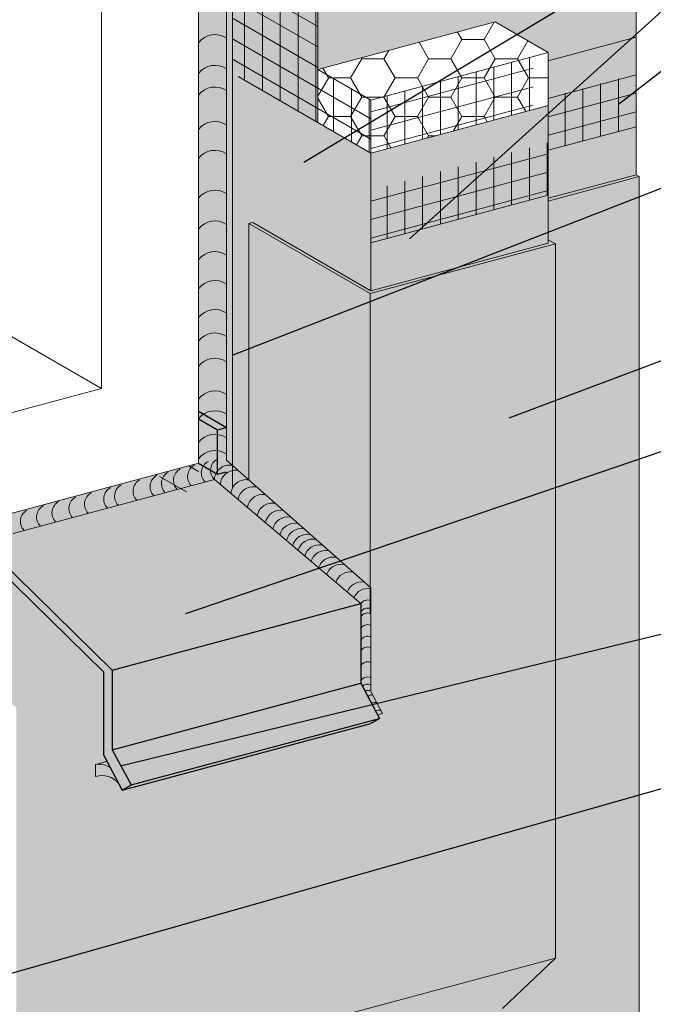
# Model space of a CAD drawing. Units: inches. Extents: x 0 to 89.1, y -32.5 to 10.6.
# Drawn here: x 11.4 to 13.2, y -5.6 to -2.8 of the extents above; entities that cross this region are included whole.
import ezdxf
from ezdxf import colors
from ezdxf.entities.mleader import LeaderData, LeaderLine
from ezdxf.math import Vec2, Vec3

# ---------------------------------------------------------------- set-up
doc = ezdxf.new("R2010")
doc.units = ezdxf.units.IN
doc.header["$MEASUREMENT"] = 0
for name, color, linetype, lineweight in [('AQUAFLASH', 250, 'CONTINUOUS', 5), ('BASE COAT', 253, 'CONTINUOUS', 5), ('FRAMING', 252, 'CONTINUOUS', 13), ('INSULATION', 40, 'CONTINUOUS', 5), ('MESH', 160, 'CONTINUOUS', 5), ('None', 7, 'CONTINUOUS', 0), ('SEALANT', 7, 'CONTINUOUS', 5)]:
    doc.layers.add(name, color=color, linetype=linetype, lineweight=lineweight)
for name, color, linetype, lineweight, true_color in [('BARRIER', 7, 'CONTINUOUS', 5, 0x83aaaa), ('FINISH', 7, 'CONTINUOUS', 5, 0xe2cc98), ('SUBSTRATE', 7, 'CONTINUOUS', 5, 0xffff9e)]:
    doc.layers.add(name, color=color, linetype=linetype, lineweight=lineweight, true_color=true_color)
doc.layers.add('FLASHING', color=7, linetype='CONTINUOUS', true_color=0xf0f0f0)
doc.styles.add('arial', font='arial.ttf', dxfattribs={"height": 0.12})
doc.styles.add('isocp', font='isocpeur.ttf', dxfattribs={"height": 0.085})

msp = doc.modelspace()

# ---------------------------------------------------------------- hatches: boundary and pattern name
at = {"layer": 'AQUAFLASH', "true_color": 0x383e3e}
h = msp.add_hatch(dxfattribs=at)
h.set_pattern_fill('ANSI31', color=250, scale=0.5348984864874351, angle=105)
h.set_pattern_definition([(150, (-56.26966438995824, -86.23099070640166), (-0.03343115540546469, -0.05790445971799575), [])])
h.paths.add_polyline_path([(11.11261104088565, -2.230297176858386), (11.91046709092358, -2.69093958119538), (11.91046709092358, -2.155625072073434), (11.11261104088565, -1.707620301839455)])
h.paths.add_polyline_path([(11.80054448407461, -4.15038995549088), (11.91046709092362, -4.120936281755775), (11.9104670909236, -4.049195849423342), (11.80054448407458, -4.078649523163705)])
h.paths.add_polyline_path([(10.30247670455174, -4.551796007220986), (10.3633698493197, -4.535479738255901), (9.653380123682055, -4.125566979879665), (9.65338012368207, -4.085338863423715), (9.158086568189049, -4.218052371634371), (10.1727775389075, -4.803884475515872), (10.34959638300087, -4.755535172567363), (10.34959638300089, -4.587243359480624)])
at = {"layer": 'BARRIER', "transparency": 33554687}
h = msp.add_hatch(color=256, dxfattribs=at)
h.dxf.hatch_style = 1
h.paths.add_polyline_path([(12.48157983435377, -6.602604320572325), (12.44987571632133, -6.611099413395863), (12.44987571632133, -6.635190383432388)], flags=17)
h.paths.add_polyline_path([(10.34959638300089, -5.500952052787909), (10.34325182952426, -5.497289023130293), (9.908882927963774, -5.66127150916472), (9.908882927963774, -6.223475034324508), (10.3495963830009, -6.038357515148164)])
h.paths.add_polyline_path([(10.30247670455174, -4.751869191863165), (9.908882927963774, -4.855442284534632), (9.908882927963774, -5.66127150916472), (10.34325182952426, -5.497289023130293), (10.30247670455174, -5.473747493751148)])
h.paths.add_polyline_path([(10.3495963830009, -6.444075462632441), (10.3495963830009, -6.400609947409478), (9.908882927963774, -6.560279171855186), (9.908882927963774, -6.5758016596332)])
h.paths.add_polyline_path([(10.3495963830009, -6.038357515148164), (9.908882927963774, -6.223475034324508), (9.908882927963774, -6.560279171855186), (10.3495963830009, -6.400609947409478)])
edge = h.paths.add_edge_path()
edge.add_line((12.9165597750964, -6.662069981507443), (12.9165597750964, -6.486051796726613))
edge.add_line((12.9165597750964, -6.486051796726613), (12.81612979859351, -6.512961927826439))
edge.add_line((12.81612979859351, -6.512961927826439), (12.81612979859352, -6.599817460658727))
edge.add_ellipse((12.76872632487253, -6.586852174527834), major_axis=(-0.04349786330539699, 0.02290075139571298), ratio=0.8229611419564621, start_angle=48.33799247147812, end_angle=203.9132216147854, ccw=False)
edge.add_line((12.72573199421539, -6.601411977122027), (12.72573199421541, -6.537183946507085))
edge.add_line((12.72573199421541, -6.537183946507085), (12.48157983435377, -6.602604320572325))
edge.add_line((12.48157983435377, -6.602604320572325), (12.44987571632133, -6.635190383432388))
edge.add_line((12.44987571632133, -6.635190383432388), (12.44987571632133, -6.696877812626184))
edge.add_ellipse((12.40247224260038, -6.683912526495178), major_axis=(-0.04349786330539699, 0.02290075139571298), ratio=0.8229611419564621, start_angle=48.33799247147812, end_angle=203.9132216147854, ccw=False)
edge.add_line((12.35947791194322, -6.698472329089327), (12.35947791194322, -6.635321432076523))
edge.add_line((12.35947791194322, -6.635321432076523), (12.02569356703735, -6.724758677740198))
edge.add_line((12.02569356703735, -6.724758677740198), (12.02569356703735, -6.80848917182783))
edge.add_ellipse((11.97829009331636, -6.795523885696923), major_axis=(-0.04349786330539699, 0.02290075139571298), ratio=0.8229611419564621, start_angle=48.33799247147812, end_angle=203.9132216147854, ccw=False)
edge.add_line((11.93529576265922, -6.810083688291115), (11.93529576265922, -6.748980696420858))
edge.add_line((11.93529576265922, -6.748980696420858), (11.56741892930003, -6.847552996833571))
edge.add_line((11.56741892930003, -6.847552996833571), (11.56741892930002, -6.915120400033842))
edge.add_ellipse((11.52001545557906, -6.902155113902865), major_axis=(-0.04349786330539699, 0.02290075139571298), ratio=0.8229611419564622, start_angle=48.33799247147812, end_angle=203.9132216147854, ccw=False)
edge.add_line((11.4770211249219, -6.916714916497028), (11.4770211249219, -6.871775015514231))
edge.add_line((11.4770211249219, -6.871775015514231), (11.25888122303586, -6.930225426061597))
edge.add_line((11.25888122303586, -6.930225426061597), (11.2497221277638, -6.924937419940719))
edge.add_line((11.2497221277638, -6.924937419940719), (11.17002953072014, -6.946290986961301))
edge.add_line((11.17002953072014, -6.946290986961301), (11.17002953072016, -7.019714904800892))
edge.add_ellipse((11.12262605699921, -7.006749618669886), major_axis=(-0.04349786330539699, 0.02290075139571298), ratio=0.8229611419564622, start_angle=48.33799247147812, end_angle=203.9132216147854, ccw=False)
edge.add_line((11.07963172634204, -7.021309421264036), (11.07963172634204, -6.970513005641962))
edge.add_line((11.07963172634204, -6.970513005641962), (10.74584738143619, -7.059950251305651))
edge.add_line((10.74584738143619, -7.059950251305651), (10.74584738143618, -7.131326264002539))
edge.add_ellipse((10.69844390771519, -7.118360977871632), major_axis=(-0.04349786330539699, 0.02290075139571298), ratio=0.8229611419564622, start_angle=48.33799247147812, end_angle=203.9132216147854, ccw=False)
edge.add_line((10.65544957705805, -7.132920780465824), (10.65544957705801, -7.08417226998634))
edge.add_line((10.65544957705801, -7.08417226998634), (10.57312462869642, -7.106231173416759))
edge.add_line((10.57312462869642, -7.106231173416759), (10.3495963830009, -6.977177080592952))
edge.add_line((10.3495963830009, -6.977177080592952), (10.3495963830009, -6.444075462632441))
edge.add_line((10.3495963830009, -6.444075462632441), (9.908882927963774, -6.5758016596332))
edge.add_line((9.908882927963774, -6.5758016596332), (9.908882927963774, -7.467099562976045))
edge.add_line((9.908882927963774, -7.467099562976045), (12.9165597750964, -6.662069981507443))
at = {"layer": 'BASE COAT', "transparency": 33554687}
h = msp.add_hatch(color=256, dxfattribs=at)
h.dxf.hatch_style = 1
h.paths.add_polyline_path([(12.43291379875805, -2.515475192169475), (12.40000898330982, -2.496477588112811), (11.98874910667175, -2.606674339937285), (12.02165392211995, -2.62567194399395)])
h.paths.add_polyline_path([(11.32714262094237, -4.32531063446018), (11.29037123467846, -4.289206210170676), (11.28786828205524, -4.2877611298006), (10.30247670455174, -4.551796007221014), (10.30247670455174, -5.473747493751148), (10.34959638300089, -5.500952052787909), (10.34959638300089, -4.587243359480624)])
h.paths.add_polyline_path([(11.96724640089195, -4.105722311502973), (12.01036440656887, -4.142241908750265), (12.02165392222935, -4.139216892146095), (12.02165392222928, -2.625671944057075), (11.98874910678101, -2.606674340000382), (11.98874910678086, -4.099960678824942)])
at = {"layer": 'BASE COAT'}
h = msp.add_hatch(color=256, dxfattribs=at)
h.dxf.hatch_style = 1
h.paths.add_polyline_path([(12.3942009983886, -3.178662740287734), (12.02165392222928, -2.963572585581318), (12.02165392223029, -4.139216892148113), (12.04039950839224, -4.155862750110089), (12.05153606234934, -4.152878719470294), (12.05153606234934, -3.376522506369952), (12.06267261630887, -3.373538475730072), (12.39420099838885, -3.564946476367936), (12.89250901399792, -3.431425246003556), (12.89250901399792, -3.305459708841454), (13.13920456185697, -3.239357836016268), (13.13920456185699, -2.853074099936237), (12.89250901399792, -2.919175972761394), (12.89250901399792, -3.045141509923496)])
at = {"layer": 'FINISH', "transparency": 33554687}
msp.add_hatch(color=256, dxfattribs=at).paths.add_polyline_path([(11.24972212776376, -6.490916195048428), (11.25888122303587, -6.496204201169334), (13.14836365712904, -5.989918908841275), (13.14836365712904, -3.244645842137174), (13.13920456185693, -3.239357836016268), (12.89250901399792, -3.305459708841454), (12.89250901399792, -3.431425246003556), (12.39420099838885, -3.564946476367936), (12.06267261630887, -3.373538475730072), (12.05153606234934, -3.37652250636998), (12.05153606234934, -4.152878719470294), (11.07637167145697, -4.414173230543724), (11.07637167145697, -4.425471861025414), (11.39874095822744, -4.736766986734949), (11.39874095822746, -5.844938427773116), (11.24972212776377, -5.986297318821471)])
h = msp.add_hatch(dxfattribs=at)
h.set_pattern_fill('AR-SAND', scale=0.03)
h.set_pattern_definition([(37.50000000000001, (-91.56301037741562, -127.1644894831856), (-0.001889800743288245, 0.05780471307039476), [0, -0.0456, 0, -0.051, 0, -0.04875]), (7.499999999999999, (-91.56301037741562, -127.1644894831856), (0.05309330115803181, 0.0846643819568922), [0, -0.0246, 0, -0.0411, 0, -0.01575]), (327.5, (-91.59991037741563, -127.1644894831856), (0.09342425585254485, 0.0001697716061089483), [0, -0.015, 0, -0.054, 0, -0.0705]), (317.5, (-91.59991037741563, -127.1644894831856), (0.0901837981371688, 0.02633026694802748), [0, -0.0075, 0, -0.03539999999999999, 0, -0.0405])])
h.paths.add_polyline_path([(11.24972212776376, -6.490916195048428), (11.25888122303587, -6.496204201169334), (13.14836365712904, -5.989918908841275), (13.14836365712904, -3.244645842137174), (13.13920456185693, -3.239357836016268), (12.89250901399792, -3.305459708841454), (12.89250901399792, -3.431425246003556), (12.39420099838885, -3.564946476367936), (12.06267261630887, -3.373538475730072), (12.05153606234934, -3.37652250636998), (12.05153606234934, -4.152878719470294), (11.07637167145697, -4.414173230543724), (11.07637167145697, -4.425471861025414), (11.39874095822744, -4.736766986734949), (11.39874095822746, -5.844938427773116), (11.24972212776377, -5.986297318821471)])
at = {"layer": 'FLASHING', "transparency": 33554687}
h = msp.add_hatch(color=256, dxfattribs=at)
h.dxf.hatch_style = 1
h.paths.add_polyline_path([(12.36637639344016, -4.44377288569703), (11.98874910678084, -4.073397736093995), (11.98874910678086, -3.948649020090983), (11.9104670909236, -3.9034528772562), (11.91046709067962, -4.049195849488711), (11.34769364393358, -4.199990540092671), (10.481300264011, -3.699778089078677), (10.481300264011, -3.555470543596698), (10.3134667156117, -3.600441407353145), (10.31346671561168, -3.725190123356128), (11.29037123467829, -4.289206210170676), (11.64316204959368, -4.635598080624675), (11.64316204959367, -4.868593259588835), (11.69575693093263, -4.967281683307363), (12.39413480303521, -4.78015189646564), (12.41897127476895, -4.765812552829118), (12.36637639344018, -4.667124129129689)])
at = {"layer": 'INSULATION'}
h = msp.add_hatch(dxfattribs=at)
h.set_pattern_fill('HONEY,_O', color=256, scale=0.5)
h.set_pattern_definition([(0, (-98.44390659184712, -134.2245877337087), (0.09375, 0.0541265875), [0.0625, -0.125]), (120, (-98.44390659184712, -134.2245877337087), (-0.09374999979516123, 0.05412658785479114), [0.06249999999999997, -0.1249999999999999]), (59.99999999999999, (-98.44390659184712, -134.2245877337087), (2.048387709452371e-10, 0.1082531753547911), [-0.125, 0.0625])])
h.paths.add_polyline_path([(12.89250901399792, -2.896164732549522), (12.74349018353423, -2.810128670666955), (12.24518216792481, -2.943649901031421), (12.24518216792472, -3.092626678405082), (12.39420099838885, -3.178662740287876), (12.89250901399792, -3.045141509923496)])
at = {"layer": 'MESH'}
h = msp.add_hatch(dxfattribs=at)
h.set_pattern_fill('ANSI31', color=256, scale=0.4, angle=105)
h.set_pattern_definition([(150, (-90.16025393115122, -134.2245877325287), (-0.025, -0.04330127018922193), [])])
h.paths.add_polyline_path([(12.3942009983886, -3.178662740287734), (12.3942009983885, -3.029685962913987), (12.24518216792481, -2.943649901031421), (12.24518216792472, -2.754726036788441), (12.00520151450515, -2.616173142028742), (12.00520151450513, -2.954073783552957)])
h = msp.add_hatch(dxfattribs=at)
h.set_pattern_fill('ANSI31', color=256, scale=0.4, angle=45)
h.set_pattern_definition([(90, (-90.16025393115122, -134.2245877325287), (-0.05, 6.938893903907228e-18), [])])
h.paths.add_polyline_path([(12.3942009983886, -3.178662740287734), (12.84970339554071, -3.056611240820615), (12.84997942937987, -2.907560500402354), (12.3942009983885, -3.029685962913987), (12.24518216792481, -2.943649901031421), (12.24518216792472, -2.754726036788441), (12.00520151450516, -2.616173142028742), (12.00520151450513, -2.954073783552957)])
h = msp.add_hatch(dxfattribs=at)
h.set_pattern_fill('ANSI31', color=256, scale=0.4, angle=150)
h.set_pattern_definition([(195, (-90.16025393115122, -134.2245877325287), (0.01294095225512604, -0.04829629131445342), [])])
h.paths.add_polyline_path([(12.3942009983886, -3.178662740287734), (12.84970339554071, -3.056611240820615), (12.84997942937987, -2.907560500402354), (12.3942009983885, -3.029685962913987)])
h = msp.add_hatch(dxfattribs=at)
h.set_pattern_fill('ANSI31', color=256, scale=0.4, angle=45)
h.set_pattern_definition([(90, (-90.16025393115122, -134.4759688639188), (-0.05, 6.938893903907228e-18), [])])
h.paths.add_polyline_path([(12.3942009983886, -3.430043871677839), (12.89250901399792, -3.296522641313601), (12.89250901399792, -3.170557104151499), (13.13920456185699, -3.104455231326341), (13.13920456185701, -2.955478453952139), (12.89250901399792, -3.023390657720995), (12.89250901399792, -3.149356194883069), (12.39420099838867, -3.282877425247335)])
h = msp.add_hatch(dxfattribs=at)
h.set_pattern_fill('ANSI31', color=256, scale=0.4, angle=150)
h.set_pattern_definition([(195, (-90.16025393115122, -134.4759688639188), (0.01294095225512604, -0.04829629131445342), [])])
h.paths.add_polyline_path([(12.3942009983886, -3.430043871677839), (12.89250901399792, -3.296522641313601), (12.89250901399792, -3.170557104151499), (13.13920456185699, -3.104455231326341), (13.13920456185701, -2.955478453952139), (12.89250901399792, -3.023390657720995), (12.89250901399792, -3.149356194883069), (12.39420099838867, -3.282877425247335)])
at = {"layer": 'None', "linetype": 'Continuous', "lineweight": 0, "true_color": 0xadedff, "transparency": 33554687}
msp.add_hatch(color=141, dxfattribs=at).paths.add_polyline_path([(13.13920456185704, -2.515173458319055), (12.91567631616151, -2.386119365495233), (12.02165392222926, -2.625671943964676), (12.02165392222928, -2.963572585581318), (12.24518216792472, -3.092626678405082), (12.24518216792472, -2.943649901031364), (12.74349018353425, -2.810128670666955), (12.89250901399792, -2.896164732549522), (12.89250901399792, -2.919175972761394), (13.13920456185699, -2.853074099936237)])
at = {"layer": 'SEALANT', "transparency": 33554687}
h = msp.add_hatch(color=43, dxfattribs=at)
h.dxf.hatch_style = 1
h.paths.add_polyline_path([(11.89664551521875, -2.664825086200466), (11.89661951884761, -2.664795074272973), (11.89664140177355, -2.664821976975588)], flags=16)
h.paths.add_polyline_path([(11.89375639258672, -2.660529043948969), (11.89348274271177, -2.6602131244627), (11.89361956764925, -2.681151268117191), (11.91046709092367, -2.690939581195352), (11.9104670909236, -4.049195849423342), (11.37474873137668, -4.192741151259867), (11.36261523342779, -4.241325621077976), (11.39012714716839, -4.246324824888802), (11.95465702021534, -4.095059501275841), (12.36637639344016, -4.443772885697001), (12.36637639344016, -4.667124129129661), (12.41375180768254, -4.756018805485382), (12.42666527724485, -4.752600988226817), (12.39420099838944, -4.690444033273025), (12.39420099838944, -4.399228961365424), (11.98874910678086, -4.040625075225336), (11.988749106781, -2.677872749729261), (11.95739552505152, -2.633689598813362), (11.957606504002, -2.634037638290863), (11.95780569759525, -2.634391160823327), (11.95799303040917, -2.634750032553569), (11.95816843150996, -2.635114117595833), (11.95833183448428, -2.635483278092153), (11.95848317746048, -2.635857374263338), (11.95862240313397, -2.636236264459967), (11.95874945878798, -2.636619805219425), (11.95886429631388, -2.637007851315701), (11.95896687222907, -2.637400255818449), (11.95905714769438, -2.637796870149032), (11.95913508852736, -2.638197544127394), (11.9592006652163, -2.638602126046635), (11.95925385293104, -2.639010462711042), (11.95929463153267, -2.639422399508788), (11.95932298558057, -2.639837780462244), (11.95933890433876, -2.640256448291893), (11.95934238177963, -2.640678244470507), (11.95933341658647, -2.641103009290788), (11.95931201215393, -2.641530581916697), (11.95927817658668, -2.641960800450761), (11.95923192269622, -2.642393501995315), (11.95917326799638, -2.642828522710772), (11.95910223469609, -2.643265697879912), (11.9590188496916, -2.643704861970065), (11.95892314455621, -2.644145848693427), (11.95881515552786, -2.644588491075751), (11.95869492349571, -2.6450326215122), (11.95856249398429, -2.645478071838539), (11.95841791713809, -2.645924673384968), (11.95826124769906, -2.646372257052377), (11.95809254498958, -2.646820653364585), (11.95791187288729, -2.647269692540192), (11.95771929980209, -2.64771920455496), (11.95751489865053, -2.648169019203465), (11.95729874682802, -2.648618966166424), (11.95707092617781, -2.649068875076495), (11.9568315229631, -2.649518575577957), (11.95658062783261, -2.649967897394419), (11.9563183357849, -2.650416670395032), (11.9560447461355, -2.650864724654497), (11.95575996247706, -2.651311890520162), (11.9554640926392, -2.651757998678448), (11.95515724865297, -2.652202880210751), (11.95483954670168, -2.652646366667454), (11.95451110708068, -2.653088290125538), (11.95417205415094, -2.653528483254576), (11.95382251629285, -2.653966779377924), (11.95346262585605, -2.65440301253841), (11.9530925191098, -2.654837017560311), (11.95271233619306, -2.655268630109703), (11.95232222105803, -2.655697686761414), (11.9519223214199, -2.656124025055192), (11.95151278869808, -2.656547483560473), (11.95109377795674, -2.656967901940646), (11.95066544785432, -2.657385121003728), (11.95022796057222, -2.657798982776512), (11.9497814817624, -2.658209330551188), (11.94932618048071, -2.658616008954084), (11.94886222912348, -2.659018863998938), (11.94838980336337, -2.659417743146179), (11.9479090820786, -2.659812495365486), (11.94742024729238, -2.66020297118655), (11.94692348409838, -2.660589022757392), (11.94641898059162, -2.660970503903627), (11.94590692779866, -2.661347270180045), (11.94538751960562, -2.661719178925836), (11.94486095267877, -2.662086089323338), (11.9443274264019, -2.66244786244215), (11.94378714279084, -2.662804361300374), (11.94324030641779, -2.663155450913422), (11.9426871243394, -2.663500998342357), (11.94212780601657, -2.66384087274804), (11.94156256322488, -2.664174945441374), (11.94099160999335, -2.664503089927848), (11.9404151625088, -2.664825181957042), (11.93983343903692, -2.665141099572367), (11.93924665984295, -2.665450723153867), (11.93865504711208, -2.665753935462106), (11.9380588248457, -2.66605062169296), (11.93745821880471, -2.666340669504592), (11.9368534564006, -2.666623969074124), (11.93624476662319, -2.666900413132169), (11.9356323799481, -2.667169897005692), (11.93501652825429, -2.667432318656267), (11.93439744472371, -2.667687578718784), (11.93377536376792, -2.667935580544309), (11.93315052093811, -2.668176230224759), (11.93252315282318, -2.66840943664198), (11.93189349697315, -2.668635111492733), (11.93126179179961, -2.668853169330021), (11.93062827649464, -2.669063527585251), (11.92999319093335, -2.669266106609541), (11.92935677558637, -2.669460829696078), (11.92871927142792, -2.669647623115509), (11.92808091984338, -2.669826416139585), (11.9274419625403, -2.669997141070013), (11.92680264145309, -2.670159733263546), (11.92616319865762, -2.670314131155067), (11.92552387627732, -2.670460276282171), (11.92488491638125, -2.670598113310604), (11.9242465609079, -2.670727590047136), (11.92360905157103, -2.670848657467019), (11.92297262974689, -2.670961269730071), (11.92233753642704, -2.671065384194804), (11.9217040120697, -2.671160961440449), (11.92107229656857, -2.671247965276308), (11.92044262910514, -2.671326362760112), (11.91981524810411, -2.671396124206467), (11.91919039112032, -2.671457223201259), (11.91856829474952, -2.671509636609187), (11.91794919454132, -2.671553344584822), (11.91733332491587, -2.671588330578373), (11.91672091906609, -2.67161458134251), (11.9161122088755, -2.671632086937734), (11.91550742483066, -2.671640840735506), (11.91490679592397, -2.671640839421485), (11.91431054958051, -2.671632082996155), (11.91371891156113, -2.671614574774793), (11.91313210589298, -2.671588321387219), (11.9125503547593, -2.671553332773584), (11.91197387843704, -2.671509622182441), (11.91140289520496, -2.671457206164064), (11.9108376212592, -2.671396104565531), (11.91027827064221, -2.67132634052291), (11.90972505514328, -2.671247940451394), (11.90917818423543, -2.671160934036891), (11.90863786498539, -2.671065354223202), (11.90810430198292, -2.670961237201766), (11.9075776972545, -2.670848622395056), (11.90705825019789, -2.67072755244368), (11.90654615749602, -2.670598073190234), (11.90604161304722, -2.670460233660208), (11.90554480790105, -2.670314086046574), (11.90505593016015, -2.670159685687651), (11.90457516494057, -2.669997091044024), (11.90410269427639, -2.669826363681693), (11.90363869706559, -2.669647568245495), (11.90318334899965, -2.669460772435599), (11.90273682249106, -2.669266046980226), (11.90229928661077, -2.669063465609412), (11.90187090703456, -2.668853105030223), (11.90145184596039, -2.668635044894813), (11.90104226206627, -2.668409367768874), (11.90064231043463, -2.668176159104434), (11.90025214250495, -2.667935507202316), (11.89987190601268, -2.667687503186187), (11.89950174492856, -2.66743224095859), (11.89914179941516, -2.667169817173374), (11.89879220576043, -2.666900331195848), (11.89845309633768, -2.666623885064723), (11.89812459954514, -2.666340583452609), (11.89780683976687, -2.66605053363125), (11.89749993732057, -2.665753845425854), (11.89720400841239, -2.665450631174764)])
at = {"layer": 'SEALANT'}
h = msp.add_hatch(color=43, dxfattribs=at)
h.dxf.hatch_style = 1
edge = h.paths.add_edge_path()
edge.add_arc((11.62965591977358, -4.953464829897769), 0.05899729114800142, 56.57960802814453, 98.59291261741382)
edge.add_line((11.62084095544913, -4.89512979096952), (11.62084095544911, -4.929334566236435))
edge.add_arc((11.63957188076425, -4.985279474848852), 0.05899729114809502, 38.347908800335915, 108.5110707865123, ccw=False)
edge.add_line((11.68584096994206, -4.948675489417383), (11.66215031997174, -4.904222629311647))
h.paths.add_polyline_path([(11.66785868613113, -4.914933741190509), (11.66215031997174, -4.904222629311676), (11.68584096994206, -4.948675489417383)], flags=17)
edge = h.paths.add_edge_path()
edge.add_line((11.66215031997176, -4.904222629311676), (11.65279690342777, -4.886671987279442))
edge.add_line((11.65279690342777, -4.886671987279442), (11.62084095544911, -4.89512979096952))
edge.add_arc((11.62965591977354, -4.953464829897854), 0.05899729114807895, 56.579608028128916, 98.59291261737411, ccw=False)

# ---------------------------------------------------------------- linework, layer by layer
at = {"layer": 'AQUAFLASH', "color": 7, "transparency": 33554687}
msp.add_line((11.98874910678086, -4.040625075225336), (11.98874910678101, -2.606674340000382), dxfattribs=at)
at = {"layer": 'BASE COAT', "color": 7, "transparency": 33554687}
msp.add_line((13.13920456185704, -2.515173458319055), (13.13920456185693, -3.239357836016268), dxfattribs=at)
at = {"layer": 'FINISH', "color": 7, "transparency": 33554687}
for p, q in [((13.14836365712904, -6.423940133733481), (13.14836365712904, -3.244645842137174)), ((12.05153606234937, -3.37652250636998), (12.05153606234934, -4.096157301691051)), ((12.91280466322945, -5.439246280657784), (12.91280466322945, -3.433729221484498)), ((12.39222353970139, -4.47056413133464), (12.39222353970139, -3.573218513128694))]:
    msp.add_line(p, q, dxfattribs=at)
at = {"layer": 'FINISH', "color": 7}
msp.add_line((11.40790005349956, -5.842484255591557), (12.91280466322945, -5.439246280657784), dxfattribs=at)
at = {"layer": 'FLASHING', "color": 7, "linetype": 'Continuous'}
for p, q in [((11.91046709092362, -3.903452877256228), (11.98874910678087, -3.948649020090983)), ((11.91046709092362, -3.924447133420358), (11.96391263503693, -3.955303932637605)), ((11.91046709092362, -4.04919584942337), (11.96391263503693, -4.080052648640589)), ((11.29037123467829, -4.260527522935575), (11.66799852133764, -4.630902672538639)), ((11.29037123467829, -4.260527522935575), (11.66799852133764, -4.630902672538639)), ((11.29037123467829, -4.289206210170647), (11.64316204959368, -4.635598080624646)), ((11.29037123467829, -4.289206210170647), (11.64316204959367, -4.635598080624646)), ((12.36637639344016, -4.443772885697001), (12.36637639344016, -4.667124129129661)), ((11.64316204959368, -4.635598080624646), (11.64316204959368, -4.868593259588863)), ((11.64316204959367, -4.635598080624646), (11.64316204959367, -4.868593259588863)), ((11.66799852133762, -4.630902672538639), (11.66799852133762, -4.854253915971299)), ((11.66799852133764, -4.630902672538639), (11.66799852133764, -4.854253915971299)), ((12.36637639344016, -4.667124129129661), (12.41897127476896, -4.765812552829146)), ((11.66799852133764, -4.854253915971299), (11.72059340266644, -4.952942339670813)), ((11.66799852133762, -4.854253915971299), (11.72059340266642, -4.952942339670813)), ((11.64316204959368, -4.868593259588863), (11.69575693093262, -4.967281683307306))]:
    msp.add_line(p, q, dxfattribs=at)
at = {"layer": 'FLASHING', "color": 7}
for p, q in [((11.96391263503692, -3.955303932637605), (11.98874910678086, -3.948649020090954)), ((11.96391263503692, -4.08005264864056), (11.96391263503692, -3.955303932637605)), ((11.96391263503691, -4.080052648640617), (11.98874910678086, -4.073397736093966)), ((11.66799852133764, -4.630902672538639), (12.36637639344016, -4.443772885697001)), ((11.66799852133762, -4.854253915971299), (12.36637639344016, -4.667124129129661)), ((11.6957569309326, -4.967281683307306), (12.39413480303521, -4.780151896465611)), ((11.72059340266642, -4.952942339670784), (12.41897127476895, -4.765812552829118)), ((12.41897127476896, -4.765812552829146), (12.39413480303513, -4.780151896465668)), ((11.6957569309326, -4.967281683307306), (11.72059340266642, -4.952942339670813)), ((11.69575693093262, -4.967281683307306), (11.72059340266644, -4.952942339670813))]:
    msp.add_line(p, q, dxfattribs=at)
at = {"layer": 'FLASHING', "linetype": 'Continuous'}
msp.add_line((11.64316204959367, -4.868593259588863), (11.6957569309326, -4.967281683307306), dxfattribs=at)
at = {"layer": 'FLASHING', "color": 7, "transparency": 33554687}
for p, q in [((11.64316204959367, -4.868593259588835), (11.6957569309326, -4.967281683307306)), ((11.69575693093275, -4.967281683307249), (11.72059340266642, -4.952942339670784))]:
    msp.add_line(p, q, dxfattribs=at)
at = {"layer": 'FRAMING', "color": 7, "transparency": 33554687}
msp.add_line((11.9104670909236, -4.049195849423342), (11.91046709092367, -2.690939581195352), dxfattribs=at)
at = {"layer": 'FRAMING', "color": 7, "linetype": 'Continuous'}
msp.add_line((11.63761091771185, -3.839825943892777), (11.63761091771279, -2.76405117246324), dxfattribs=at)
at = {"layer": 'FRAMING', "color": 7}
for p, q in [((11.27581908397123, -3.630945331734807), (11.63761091771484, -3.839825943906902)), ((11.34769364393358, -3.917509043287538), (11.63761091771377, -3.839825943906277)), ((11.34769364393358, -4.199990540092671), (11.9104670909236, -4.049195849423342)), ((11.38948188376803, -4.246497722695864), (11.95465702021534, -4.095059501275841))]:
    msp.add_line(p, q, dxfattribs=at)
at = {"layer": 'INSULATION', "color": 7}
for p, q in [((12.24518216792472, -3.092626678405082), (12.24518216792472, -2.754726036788441)), ((12.74349018353423, -2.810128670666955), (12.89250901399792, -2.896164732549522)), ((13.13920456185693, -3.239357836016268), (13.14836365712904, -3.244645842137174)), ((12.89250901399792, -3.422011522937282), (12.91280466322945, -3.433729221484498)), ((12.76378583276575, -5.580605171706168), (12.91280466322945, -5.439246280657784))]:
    msp.add_line(p, q, dxfattribs=at)
at = {"layer": 'INSULATION', "color": 7, "transparency": 33554687}
for p, q in [((12.74349018353425, -2.810128670666955), (12.24518216792481, -2.943649901031421)), ((13.13920456185699, -2.853074099936237), (12.89250901399792, -2.919175972761394)), ((12.3942009983885, -3.029685962913987), (12.89250901399792, -2.896164732549522)), ((12.89250901399792, -2.896164732549522), (12.89250901399792, -3.422011522937282)), ((12.3942009983885, -3.029685962913987), (12.24518216792481, -2.943649901031421)), ((12.3942009983885, -3.029685962913987), (12.39420099838885, -3.564946476367936)), ((12.89250901399792, -3.045141509923496), (12.39420099838885, -3.178662740287876)), ((13.13920456185694, -3.104455231326369), (12.89250901399792, -3.170557104151527)), ((13.13920456185697, -3.239357836016268), (12.89250901399792, -3.305459708841454)), ((13.14836365712904, -3.244645842137174), (12.89250901399792, -3.31320188714389)), ((12.89250901399792, -3.296522641313601), (12.39420099838885, -3.430043871677981)), ((12.89250901399792, -3.422011522937282), (12.89250901399792, -3.431425246003556)), ((12.91280466322945, -3.433729221484498), (12.39222353970139, -3.573218513128694)), ((12.89250901399792, -3.431425246003556), (12.39420099838885, -3.564946476367936)), ((11.98874910678086, -4.040625075225336), (12.39420099838944, -4.399228961365424)), ((12.39420099838944, -4.399228961365424), (12.39420099838944, -4.690444033273025)), ((12.39420099838944, -4.690444033273025), (12.42666527724485, -4.752600988226817)), ((12.42666527724485, -4.752600988226817), (12.41375180768254, -4.756018805485382))]:
    msp.add_line(p, q, dxfattribs=at)
at = {"layer": 'INSULATION', "color": 7, "linetype": 'Continuous'}
for p, q in [((12.02165392222928, -2.963572585581318), (12.39420099838885, -3.178662740287876)), ((12.05153606234937, -3.37652250636998), (12.39222353970139, -3.573218513128694)), ((12.06267261630887, -3.373538475730072), (12.39420099838885, -3.564946476367936))]:
    msp.add_line(p, q, dxfattribs=at)
at = {"layer": 'INSULATION', "color": 7, "transparency": 33554687}
for centre, radius, start, end in [((11.91570373073202, -4.086925222979204), 0.03626154224154415, 118.0341172737585, 224.6506567068303), ((11.95432732792716, -4.076576061300102), 0.03626154224154415, 118.0341172737585, 224.6506567068303), ((11.98045366179569, -4.069575531237604), 0.03626154224154415, 118.0341172737585, 224.6506567068303), ((11.99769889354495, -4.097637775473487), 0.04311902547092941, 79.97965118166765, 176.5719911740958), ((11.81039862622977, -4.115284671143826), 0.03626154224154415, 118.0341172737585, 224.6506567068303), ((11.84233092793134, -4.106585406239503), 0.03626154224154415, 118.0341172737585, 224.6506567068303), ((11.87616516845841, -4.097453570868197), 0.03626154224154415, 118.0341172737585, 224.6506567068303), ((12.01415130126932, -4.112189187042702), 0.04311902547092941, 79.97965118166765, 175.7945787620331), ((11.68003516010405, -4.149776042445183), 0.03626154224154415, 118.0341172737585, 224.6506567068303), ((11.71078148467252, -4.1418339733317), 0.03626154224154415, 118.0341172737585, 224.6506567068303), ((11.76250737235281, -4.127974063497533), 0.03626154224154415, 118.0341172737585, 224.6506567068303), ((12.04403344138932, -4.138618590370186), 0.04311902547092941, 79.97965118166765, 174.4017876028439), ((12.06385911435301, -4.158444263333877), 0.04311902547092941, 79.97965118166765, 170.7399254004767), ((11.5823248608355, -4.176253821957346), 0.03626154224154415, 118.0341172737585, 224.6506567068303), ((11.62623796501875, -4.164487341152238), 0.03626154224154415, 118.0341172737585, 224.6506567068303), ((12.09021042979303, -4.180357743906114), 0.04311902547092941, 79.97965118166765, 171.220548654138), ((11.49171909124436, -4.200536605179309), 0.03626154224154415, 118.0341172737585, 224.6506567068303), ((11.53486652213273, -4.188970245489116), 0.03626154224154415, 118.0341172737585, 224.6506567068303), ((12.11767207040781, -4.204411017197685), 0.04311902547092941, 79.97965118166765, 170.2810040845566), ((11.4461223103052, -4.212749185385434), 0.03626154224154415, 118.0341172737585, 224.6506567068303), ((12.14050532823821, -4.224455382933428), 0.04311902547092941, 79.97965118166765, 169.4541023055864), ((12.16148726118557, -4.24295789517825), 0.04311902547092941, 79.97965118166765, 168.6036634429694), ((12.18061786924996, -4.260843656195675), 0.04311902547092941, 79.97965118166765, 166.672893787852), ((12.19949120116975, -4.276035904799187), 0.04311902547092941, 79.97965118166765, 167.5783457964847), ((12.21646187531083, -4.291763036520649), 0.04311902547092941, 79.97965118166765, 166.0370332863526), ((12.23219834854699, -4.305331538946149), 0.04311902547092941, 79.97965118166765, 165.7656674716657), ((12.25009466160397, -4.321367046281324), 0.04311902547092941, 79.97965118166765, 164.7791339718613), ((12.26737389773409, -4.337402553616499), 0.04311902547092941, 79.97965118166765, 163.2213863069559), ((12.28873115837079, -4.355982731194814), 0.04311902547092941, 79.97965118166765, 162.6793953387717), ((12.31063877728529, -4.376335497121914), 0.04311902547092941, 79.97965118166765, 160.7138886480349), ((12.33655760795487, -4.397921740926193), 0.04311902547092941, 79.97965118166765, 161.1120854108365), ((12.36833906936498, -4.425983872618332), 0.04311902547092941, 79.97965118166765, 159.8713286330002), ((12.38609615782215, -4.444223404145333), 0.04311902547092941, 79.97965118166765, 156.4509946024737)]:
    msp.add_arc(centre, radius, start, end, dxfattribs=at)
at = {"layer": 'MESH', "transparency": 33554687}
msp.add_line((12.00520151450496, -4.119588785485348), (12.00520151450516, -2.616173142028742), dxfattribs=at)
at = {"layer": 'SEALANT', "color": 7, "transparency": 33554687}
msp.add_line((11.95465702021531, -4.09505950127587), (12.36637639344016, -4.443772885697001), dxfattribs=at)
at = {"layer": 'SEALANT'}
for q in [(11.6527969034278, -4.88667198727947), (11.62084095544911, -4.929334566236435)]:
    msp.add_line((11.62084095544913, -4.89512979096952), q, dxfattribs=at)
at = {"layer": 'SEALANT', "linetype": 'Continuous'}
msp.add_line((11.66215031997174, -4.904222629311647), (11.68584096994205, -4.948675489417354), dxfattribs=at)
at = {"layer": 'SEALANT', "color": 7, "transparency": 33554687}
for centre, radius, start, end in [((11.95648327967378, -2.903327393040598), 0.057606107063318, 55.9365100641955, 143.0163747293098), ((11.95648327967378, -2.989654696936583), 0.057606107063318, 55.9365100641955, 143.0163747293098), ((11.95648327967378, -3.050591630345451), 0.057606107063318, 55.9365100641955, 143.0163747293098), ((11.95648327967378, -3.147075126676015), 0.057606107063318, 55.9365100641955, 143.0163747293098), ((11.95648327967378, -3.228324371221134), 0.057606107063318, 55.9365100641955, 143.0163747293098), ((11.95648327967378, -3.340042094759525), 0.057606107063318, 55.9365100641955, 143.0163747293098), ((11.95648327967378, -3.426369398655481), 0.057606107063318, 55.9365100641955, 143.0163747293098), ((11.95648327967378, -3.512696727129111), 0.057606107063318, 55.9365100641955, 143.0163747293098), ((11.95648327967378, -3.593945971674231), 0.057606107063318, 55.9365100641955, 143.0163747293098), ((11.95648327967378, -3.67519521621935), 0.057606107063318, 55.9365100641955, 143.0163747293098), ((11.95648327967378, -3.7412102335567), 0.057606107063318, 55.9365100641955, 143.0163747293098), ((11.95648327967378, -3.812303334822502), 0.057606107063318, 55.9365100641955, 143.0163747293098), ((11.95648327967378, -3.903708722646968), 0.057606107063318, 55.9365100641955, 143.0163747293098), ((11.95648327967378, -3.959567596704971), 0.057606107063318, 55.9365100641955, 143.0163747293098), ((11.95648327967378, -4.025582614042293), 0.057606107063318, 55.9365100641955, 143.0163747293098), ((11.95648327967378, -4.071285295665689), 0.057606107063318, 55.9365100641955, 143.0163747293098), ((12.38576345629069, -4.456726533462415), 0.02331641474148812, 70.36401345994119, 146.2507630944678), ((12.38576345629069, -4.479348773829145), 0.02331641474148812, 70.36401345994119, 146.2507630944678), ((12.38576345629069, -4.49317347354463), 0.02331641474148812, 70.36401345994119, 146.2507630944678), ((12.38576345629069, -4.525850007462196), 0.02331641474148812, 70.36401345994119, 146.2507630944678), ((12.38576345629069, -4.558526565957408), 0.02331641474148812, 70.36401345994119, 146.2507630944678), ((12.38576345629069, -4.588689544920499), 0.02331641474148812, 70.36401345994119, 146.2507630944678), ((12.38576345629069, -4.630163619489309), 0.02331641474148812, 70.36401345994119, 146.2507630944678), ((12.38576345629069, -4.672894496113003), 0.02331641474148812, 70.36401345994119, 146.2507630944678), ((12.38576345629069, -4.693003132369967), 0.02331641474148812, 70.36401345994119, 130.2809299458897), ((12.38576345629069, -4.710598189094782), 0.02331641474148812, 70.36401345994119, 109.8251791215335), ((12.39959633072345, -4.723166111333029), 0.02331641474148812, 91.18012664479303, 125.3457619115979), ((12.40714151357258, -4.744531525067231), 0.02331641474148812, 81.98776389953144, 116.9959541369298), ((12.41720182010641, -4.765896963379078), 0.02331641474148812, 78.98720161784529, 114.1170325770319)]:
    msp.add_arc(centre, radius, start, end, dxfattribs=at)
at = {"layer": 'SEALANT'}
for centre, start, end in [((11.62965591977355, -4.953464829897825), 56.57960802812876, 98.59291261737987), ((11.63957188076425, -4.985279474848824), 38.34790880033295, 108.5110707865186)]:
    msp.add_arc(centre, 0.05899729114807505, start, end, dxfattribs=at)
at = {"layer": 'SUBSTRATE', "color": 7}
msp.add_lwpolyline([(12.06267261630886, -3.373538475730072), (12.05153606234937, -3.37652250636998)], dxfattribs=at)

# ---------------------------------------------------------------- leaders
at = {"layer": 'BASE COAT', "color": 7}
ml = msp.add_multileader_mtext('Standard', dxfattribs=at)
ml.set_content(' ', color=7, style='isocp')
ml.set_leader_properties()
ml.build(insert=Vec2(0, 0))
ml.multileader.update_dxf_attribs({"dogleg_length": 0.125, "arrow_head_size": 0.0625})
ctx = ml.context
ctx.base_point, ctx.char_height, ctx.arrow_head_size, ctx.landing_gap_size, ctx.plane_origin = Vec3(13.92287446754648, -2.248493905446622), 0.085, 0.0625, 0.0625, Vec3(13.58174654951205, -4.22592884260817)
notes = []
notes.append((ctx, [(0, (1, 1, 0), (13.79787446754648, -2.248493905446622), (1, 0), 0.125, [(0, [(12.15260767899225, -3.23626064497455)], 0, [])])]))
ctx.mtext.insert, ctx.mtext.line_spacing_factor, ctx.mtext.flow_direction = Vec3(13.98537446754648, -2.205993905446633), 1.2, 5
at = {"layer": 'MESH', "color": 7}
ml = msp.add_multileader_mtext('Standard', dxfattribs=at)
ml.set_content('DRYVIT GENESIS® BASE COAT', color=7, style='arial')
ml.set_leader_properties()
ml.build(insert=Vec2(0, 0))
ml.multileader.update_dxf_attribs({"dogleg_length": 0.125, "arrow_head_size": 0.0625})
ctx = ml.context
ctx.base_point, ctx.char_height, ctx.arrow_head_size, ctx.landing_gap_size, ctx.plane_origin = Vec3(13.92287446754648, -2.248493905446622), 0.0625, 0.0625, 0.0625, Vec3(13.10697220678128, -4.109395264253095)
notes.append((ctx, [(0, (1, 1, 0), (13.79787446754648, -2.248493905446622), (1, 0), 0.125, [(0, [(12.45643808739597, -3.461198267054982)], 0, [])])]))
ctx.mtext.insert, ctx.mtext.line_spacing_factor, ctx.mtext.flow_direction = Vec3(13.98537446754648, -2.216710992759033), 1.2, 5
ml = msp.add_multileader_mtext('Standard', dxfattribs=at)
ml.set_content('DRYVIT STANDARD PLUS REINFORCING MESH EMBEDDED IN DRYVIT GENESIS BASE COAT', color=7, style='arial')
ml.set_leader_properties()
ml.build(insert=Vec2(0, 0))
ml.multileader.update_dxf_attribs({"dogleg_length": 0.125, "arrow_head_size": 0.0625})
ctx = ml.context
ctx.base_point, ctx.char_height, ctx.arrow_head_size, ctx.landing_gap_size, ctx.plane_origin = Vec3(13.92287446754648, -2.491702206547814), 0.0625, 0.0625, 0.0625, Vec3(15.32667808600158, -2.049173892086316)
notes.append((ctx, [(0, (1, 1, 0), (13.79787446754648, -2.491702206547814), (1, 0), 0.125, [(0, [(13.04030917992559, -3.079261208968262)], 0, [])])]))
ctx.mtext.insert, ctx.mtext.width, ctx.mtext.line_spacing_factor, ctx.mtext.flow_direction = Vec3(13.98537446754648, -2.459919293860224), 1.499379970822787, 1.2, 5
ml = msp.add_multileader_mtext('Standard', dxfattribs=at)
ml.set_content('DRYVIT COMPATIBLE SEALANT  WITH CLOSED CELL BACKER ROD, BY OTHERS (SEE NOTE 4)', color=7, style='arial')
ml.set_leader_properties()
ml.build(insert=Vec2(0, 0))
ml.multileader.update_dxf_attribs({"dogleg_length": 0.125, "arrow_head_size": 0.0625})
ctx = ml.context
ctx.base_point, ctx.char_height, ctx.arrow_head_size, ctx.landing_gap_size, ctx.plane_origin = Vec3(13.92287446754648, -3.047918037733609), 0.0625, 0.0625, 0.0625, Vec3(12.64340177455175, -6.507850649273252)
notes.append((ctx, [(0, (1, 1, 0), (13.79787446754648, -3.047918037733609), (1, 0), 0.125, [(0, [(11.94900096446868, -3.767942152850878)], 0, [])])]))
ctx.mtext.insert, ctx.mtext.width, ctx.mtext.defined_height, ctx.mtext.line_spacing_factor, ctx.mtext.flow_direction = Vec3(13.98537446754648, -3.007480622999651), 1.507042059969947, 0.4653083745466222, 1.2, 5
ml = msp.add_multileader_mtext('Standard', dxfattribs=at)
ml.set_content('DRYVIT FINISH', color=7, style='arial')
ml.set_leader_properties()
ml.build(insert=Vec2(0, 0))
ml.multileader.update_dxf_attribs({"dogleg_length": 0.125, "arrow_head_size": 0.0625})
ctx = ml.context
ctx.base_point, ctx.char_height, ctx.arrow_head_size, ctx.landing_gap_size, ctx.plane_origin = Vec3(13.92287446754648, -3.540879041599084), 0.0625, 0.0625, 0.0625, Vec3(12.64340177455175, -6.201575308959775)
notes.append((ctx, [(0, (1, 1, 0), (13.79787446754648, -3.540879041599084), (1, 0), 0.125, [(0, [(12.72420320476341, -3.943743684574542)], 0, [])])]))
ctx.mtext.insert, ctx.mtext.line_spacing_factor, ctx.mtext.flow_direction = Vec3(13.98537446754648, -3.509096128911494), 1.2, 5
ml = msp.add_multileader_mtext('Standard', dxfattribs=at)
ml.set_content('\\A1;CONTINUOUS FLASHING, BY OTHERS, TURN UP 1/2" (12.7 MM) MIN. AT JAMBS - SEE DETAIL BELOW', color=7, style='arial')
ml.set_leader_properties()
ml.build(insert=Vec2(0, 0))
ml.multileader.update_dxf_attribs({"dogleg_length": 0.125, "arrow_head_size": 0.0625})
ctx = ml.context
ctx.base_point, ctx.char_height, ctx.arrow_head_size, ctx.landing_gap_size, ctx.plane_origin = Vec3(13.92121229265901, -3.815849706361604), 0.0625, 0.0625, 0.0625, Vec3(15.07962770144532, -9.119861975064609)
notes.append((ctx, [(0, (1, 1, 0), (13.79621229265901, -3.815849706361604), (1, 0), 0.125, [(0, [(11.81579631430759, -4.491776954127431)], 0, [])])]))
ctx.mtext.insert, ctx.mtext.width, ctx.mtext.line_spacing_factor, ctx.mtext.flow_direction = Vec3(13.98371229265901, -3.784066793674018), 1.606444695977785, 1.2, 5
ml = msp.add_multileader_mtext('Standard', dxfattribs=at)
ml.set_content('\\A1;DRYVIT COMPATIBLE SEALANT, BY OTHERS', color=7, style='arial')
ml.set_leader_properties()
ml.build(insert=Vec2(0, 0))
ml.multileader.update_dxf_attribs({"dogleg_length": 0.125, "arrow_head_size": 0.0625})
ctx = ml.context
ctx.base_point, ctx.char_height, ctx.arrow_head_size, ctx.landing_gap_size, ctx.plane_origin = Vec3(13.92287446754646, -4.385409482592365), 0.0625, 0.0625, 0.0625, Vec3(16.22253029235428, -8.836021957883005)
notes.append((ctx, [(0, (1, 1, 0), (13.79787446754646, -4.385409482592365), (1, 0), 0.125, [(0, [(11.63417970815966, -4.912685599269679)], 0, [])])]))
ctx.mtext.insert, ctx.mtext.width, ctx.mtext.line_spacing_factor, ctx.mtext.flow_direction = Vec3(13.98537446754646, -4.347977695416375), 1.224418886735648, 1.2, 5
ml = msp.add_multileader_mtext('Standard', dxfattribs=at)
ml.set_content('DRYVIT STANDARD PLUS REINFORCING MESH EMBEDDED IN DRYVIT GENESIS BASE COAT', color=7, style='arial')
ml.set_leader_properties()
ml.build(insert=Vec2(0, 0))
ml.multileader.update_dxf_attribs({"dogleg_length": 0.125, "arrow_head_size": 0.0625})
ctx = ml.context
ctx.base_point, ctx.char_height, ctx.arrow_head_size, ctx.landing_gap_size, ctx.plane_origin = Vec3(13.92287446754646, -4.795931241414223), 0.0625, 0.0625, 0.0625, Vec3(15.43413125965476, -2.978473791700196)
notes.append((ctx, [(0, (1, 1, 0), (13.79787446754646, -4.795931241414223), (1, 0), 0.125, [(0, [(11.11907210462006, -5.557121211586008)], 0, [])])]))
ctx.mtext.insert, ctx.mtext.width, ctx.mtext.line_spacing_factor, ctx.mtext.flow_direction = Vec3(13.98537446754646, -4.764148328726634), 1.478425874959726, 1.2, 5
for ctx, leaders in notes:
    for number, flags, end, landing, length, lines in leaders:
        leader = LeaderData()
        leader.index, (leader.has_last_leader_line, leader.has_dogleg_vector, leader.attachment_direction) = number, flags
        leader.last_leader_point, leader.dogleg_vector, leader.dogleg_length = Vec3(end), Vec3(landing), length
        for number, points, colour, breaks in lines:
            line = LeaderLine()
            line.index, line.vertices, line.color, line.breaks = number, Vec3.list(points), colors.encode_raw_color(colour), breaks
            leader.lines.append(line)
        ctx.leaders.append(leader)

doc.saveas('drawing.dxf')
